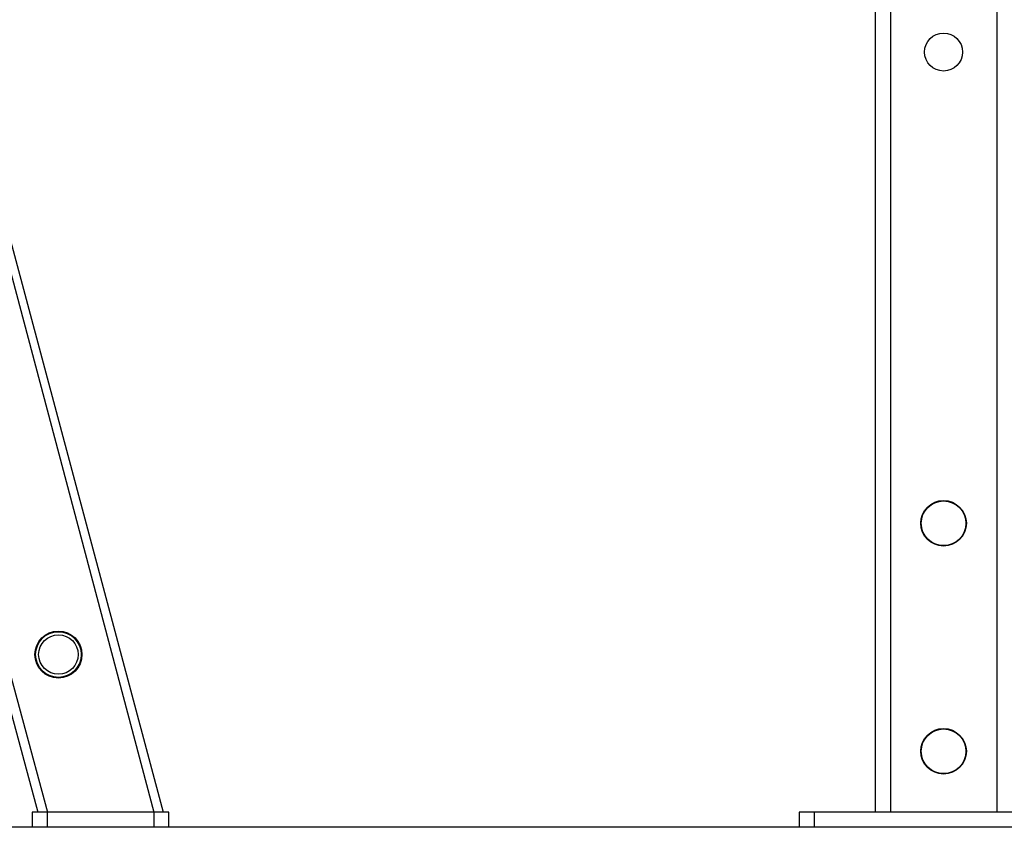
# Model space of a CAD drawing. Units: millimetres. Extents: x -2745 to 2825, y -1414 to 1458.
# Drawn here: x -605 to 43, y -1058 to -527 of the extents above; entities that cross this region are included whole.
import ezdxf

# ---------------------------------------------------------------- set-up
doc = ezdxf.new("R2010")
doc.units = ezdxf.units.MM
doc.header["$MEASUREMENT"] = 0
doc.layers.add('LG_AREA', color=7, linetype='Continuous', lineweight=0)
doc.layers.add('LG_PROD', color=7, linetype='Continuous', lineweight=0)

msp = doc.modelspace()

# ---------------------------------------------------------------- linework, layer by layer
at = {"layer": 'LG_AREA', "color": 4, "lineweight": 25, "true_color": 0x00ffff}
for p, q in [((1325.04, -1058.36), (-1244.96, -1058.36)), ((1325.04, -1058.46), (-1244.96, -1058.46))]:
    msp.add_line(p, q, dxfattribs=at)
at = {"layer": 'LG_PROD', "color": 40, "lineweight": 25, "true_color": 0xffbf00}
for p, q in [((-31.84, 441.54), (-31.84, -1048.46)), ((38.16, 441.54), (38.16, -1048.46)), ((-41.84, 282.07), (-41.84, -1048.46)), ((-647.6, -536.52), (-510.73, -1048.46)), ((-652.09, -539.1), (-516.84, -1048.46)), ((-714.85, -575.34), (-586.84, -1048.46)), ((-613.35, -973.46), (-593.25, -1048.46)), ((-596.84, -1048.46), (-596.84, -1058.36)), ((-586.84, -1048.46), (-596.84, -1048.46)), ((-516.84, -1048.46), (-586.84, -1048.46)), ((-586.84, -1058.36), (-586.84, -1048.46)), ((-506.84, -1048.46), (-516.84, -1048.46)), ((-516.84, -1048.46), (-516.84, -1058.36)), ((-506.84, -1058.36), (-506.84, -1048.46)), ((-91.84, -1048.46), (-91.84, -1058.36)), ((-81.84, -1048.46), (-91.84, -1048.46)), ((88.16, -1048.46), (-81.84, -1048.46)), ((-81.84, -1058.36), (-81.84, -1048.46))]:
    msp.add_line(p, q, dxfattribs=at)
for centre, radius in [((3.16, -548.46), 12.5), ((3.16, -858.46), 15), ((3.16, -858.46), 14.7), ((-579.61, -944.83), 15.5), ((-579.61, -944.83), 15), ((-579.61, -944.83), 13), ((3.16, -1008.46), 15), ((3.16, -1008.46), 14.7)]:
    msp.add_circle(centre, radius, dxfattribs=at)

doc.saveas('drawing.dxf')
